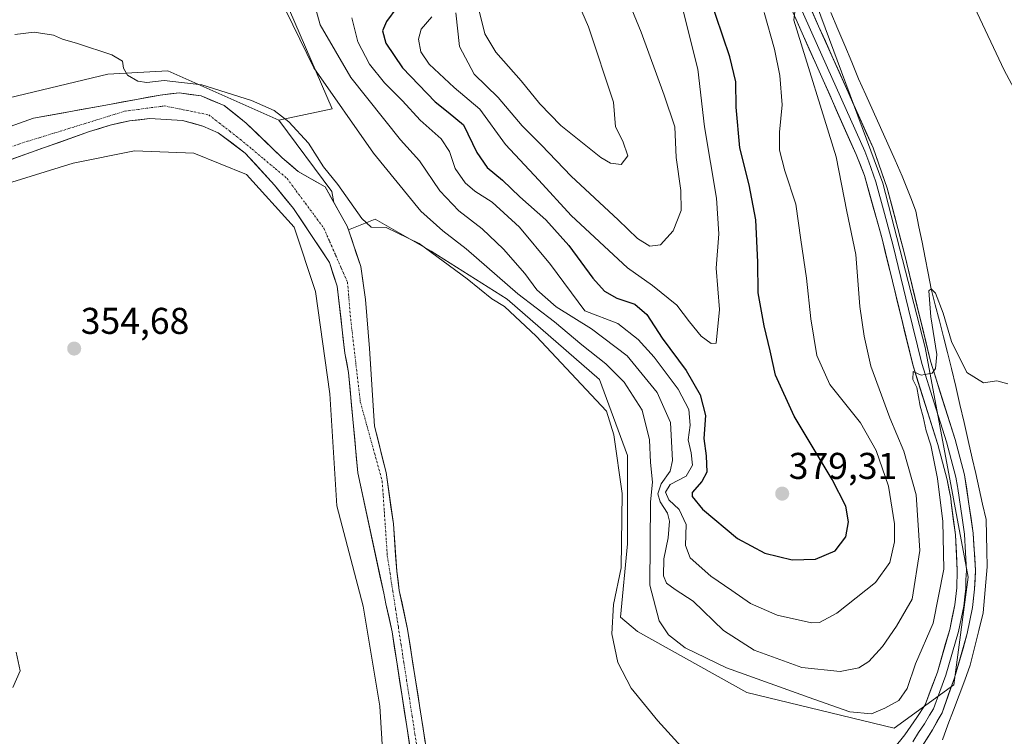
# Model space of a CAD drawing. Units: metres. Extents: x 590483 to 593929, y 4722083 to 4724442.
# Drawn here: x 591336 to 591600, y 4723313 to 4723505 of the extents above; entities that cross this region are included whole.
import ezdxf
from ezdxf.enums import TextEntityAlignment as Align

# ---------------------------------------------------------------- set-up
doc = ezdxf.new("R2010")
doc.units = ezdxf.units.M
doc.header["$MEASUREMENT"] = 0
doc.linetypes.add('TRAZO_Y_PUNTO', pattern=[1, 0.5, -0.25, 0, -0.25])
for name, color, linetype, lineweight in [('Carátula', 7, 'Continuous', 5), ('Corriente natural Cxs', 5, 'Continuous', 13), ('Corriente natural eje', 5, 'TRAZO_Y_PUNTO', 0), ('Corriente natural lineal', 142, 'Continuous', 13), ('Corriente natural superficial', 5, 'Continuous', 13), ('Cultivos herbáceos CxS', 92, 'Continuous', 0), ('Cultivos leñosos CxS', 92, 'Continuous', 0), ('Curva de nivel maestra', 36, 'Continuous', 30), ('Curva de nivel normal', 36, 'Continuous', 0), ('Layer 0', 7, 'Continuous', 0), ('Matorral CxS', 135, 'Continuous', 0), ('Pastizal CxS', 92, 'Continuous', 0), ('Punto de cota en terreno', 7, 'Continuous', 0), ('Rótulo de punto de cota en terreno', 19, 'Continuous', 0), ('Suelo desnudo CxS', 43, 'Continuous', 0)]:
    doc.layers.add(name, color=color, linetype=linetype, lineweight=lineweight)
doc.styles.add('Arial', font='txt', dxfattribs={"height": 0.2})

# ---------------------------------------------------------------- blocks, each defined once
blk = doc.blocks.new('*U150')
at = {"layer": 'Cultivos herbáceos CxS', "color": 92, "linetype": 'Continuous', "lineweight": 0}
blk.add_polyline3d([(591279.4079, 4723444.6523, 354.7374), (591350.0433, 4723466.4753, 354.2466), (591366.4959, 4723469.7735, 354.0505), (591382.4959, 4723469.1341, 354.221), (591396.5765, 4723463.3727, 354.0983), (591409.3755, 4723449.2917, 353.4197), (591415.1361, 4723432.0115, 353.3498), (591418.9761, 4723404.4909, 353.6457), (591420.8957, 4723374.4101, 353.6339), (591427.9349, 4723347.5295, 353.7937), (591432.4149, 4723320.6487, 353.1555), (591434.9743, 4723279.6875, 353.3361)], dxfattribs=at)
blk = doc.blocks.new('*U158')
at = {"layer": 'Cultivos herbáceos CxS', "color": 92, "linetype": 'Continuous', "lineweight": 0}
for points in [[(591445.3101, 4723306.5501, 352.7262), (591439.8801, 4723341.3401, 352.5725), (591437.6501, 4723351.7301, 352.6938), (591436.9901, 4723356.8901, 352.9152), (591436.0601, 4723369.6101, 353.0584), (591434.1001, 4723383.4101, 352.763), (591431.0001, 4723395.8001, 352.9949), (591429.6163, 4723416.7066, 352.8036), (591428.5579, 4723429.8299, 353.2998), (591427.2879, 4723438.7199, 353.7819), (591424.0242, 4723448.5111, 353.937), (591431.1399, 4723451.4481, 355.0768), (591446.2113, 4723442.8355, 354.9381), (591466.6645, 4723429.9173, 356.7567), (591491.4243, 4723408.3867, 357.2621), (591498.9591, 4723387.9327, 357.4345), (591498.9591, 4723364.2491, 357.4799), (591497.0345, 4723344.5259, 355.7601), (591501.6607, 4723340.6599, 356.8037), (591531.0027, 4723324.2823, 358.0602), (591570.5801, 4723314.7289, 356.934), (591586.6001, 4723326.3985, 357.3552), (591590.4525, 4723355.3063, 358.2017), (591578.8965, 4723416.9781, 360.0799), (591567.5433, 4723461.1175, 362.0271), (591546.4817, 4723517.7945, 363.3274)], [(591330.6313, 4723483.4973, 354.2632), (591359.3925, 4723490.3783, 354.3813), (591375.4665, 4723491.2289, 354.9247), (591405.2705, 4723477.9917, 354.1465), (591419.5295, 4723458.8545, 354.1695), (591420.106, 4723455.9142, 353.9251), (591417.7629, 4723460.0983, 353.6956), (591410.4701, 4723464.1901, 353.0727), (591406.2201, 4723467.9201, 352.7512), (591396.5301, 4723477.2001, 352.4992), (591390.5801, 4723481.9501, 352.5179), (591384.4201, 4723484.5001, 352.7115), (591378.5401, 4723485.3601, 352.8772), (591373.4401, 4723484.7101, 352.906), (591367.0401, 4723483.5801, 352.9088), (591359.8401, 4723482.2501, 352.5528), (591339.4461, 4723478.5134, 352.3205), (591328.0161, 4723474.4917, 352.7185)]]:
    blk.add_polyline3d(points, dxfattribs=at)
blk = doc.blocks.new('*U190')
at = {"layer": 'Curva de nivel normal', "color": 36, "linetype": 'Continuous', "lineweight": 0}
for points in [[(591610.16, 4723472.74, 365), (591600.13, 4723491.4, 365), (591592.12, 4723508.35, 365)], [(591544.17, 4723509.29, 365), (591543.62, 4723504.88, 365), (591554.96, 4723468.19, 365), (591557.87, 4723453.43, 365), (591560.29, 4723441.9, 365), (591561.37, 4723427.94, 365), (591562.5, 4723420.04, 365), (591564.28, 4723411.91, 365), (591569.42, 4723398.04, 365), (591573.18, 4723389.08, 365), (591576.48, 4723377.41, 365), (591577.42, 4723362.41, 365), (591575.42, 4723349.41, 365), (591571.23, 4723342.15, 365), (591567.41, 4723336.69, 365), (591563.8, 4723332.64, 365), (591561.09, 4723330.98, 365), (591556.03, 4723329.93, 365), (591545.75, 4723331, 365), (591532.96, 4723335.7, 365), (591524.75, 4723340.99, 365), (591516.56, 4723348.8, 365), (591511.77, 4723352.01, 365), (591509.45, 4723353.69, 365), (591508.59, 4723355.68, 365), (591508.71, 4723360.24, 365), (591509.91, 4723365.88, 365), (591510.26, 4723370.29, 365), (591509.68, 4723372.5, 365), (591507.68, 4723375.48, 365), (591507.12, 4723377.68, 365), (591508.02, 4723380.32, 365), (591510.37, 4723383.71, 365), (591511.07, 4723386.59, 365), (591510.47, 4723396.8, 365), (591506.88, 4723404.85, 365), (591498.86, 4723414.76, 365), (591489.31, 4723421.99, 365), (591479.82, 4723427.83, 365), (591474.57, 4723432.45, 365), (591471.38, 4723436.8, 365), (591465.64, 4723443.4, 365), (591459.94, 4723448.82, 365), (591453.68, 4723453.68, 365), (591448.58, 4723459.02, 365), (591443.08, 4723467.12, 365), (591437.98, 4723472.72, 365), (591424.6, 4723489.5, 365), (591416.38, 4723503.58, 365), (591414.8, 4723509.44, 365)]]:
    blk.add_polyline3d(points, dxfattribs=at)
blk = doc.blocks.new('5PATER')
at = {"layer": 'Carátula', "linetype": 'Continuous', "lineweight": 5}
h = blk.add_hatch(color=250, dxfattribs=at)
edge = h.paths.add_edge_path()
edge.add_ellipse((0, 0.01), major_axis=(-1.33, -1.34), ratio=0.999422, start_angle=0, end_angle=360)

msp = doc.modelspace()

# ---------------------------------------------------------------- linework, layer by layer
at = {"layer": 'Corriente natural Cxs', "color": 5, "linetype": 'Continuous', "lineweight": 13}
for points in [[(591335.64, 4723477.17, 353.01), (591339.45, 4723478.51, 352.86), (591343.52, 4723479.26, 352.7), (591347.6, 4723480.01, 352.62), (591351.68, 4723480.76, 352.7), (591355.76, 4723481.5, 352.91), (591359.84, 4723482.25, 353.15), (591363.44, 4723482.92, 353.01), (591367.04, 4723483.58, 352.59), (591370.24, 4723484.15, 353.14), (591373.44, 4723484.71, 353.41), (591375.99, 4723485.04, 353.45), (591378.54, 4723485.36, 353.62), (591381.48, 4723484.93, 353.57), (591384.42, 4723484.5, 353.09), (591387.5, 4723483.23, 352.4), (591390.58, 4723481.95, 352.91), (591393.56, 4723479.58, 352.8), (591396.53, 4723477.2, 352.63), (591399.76, 4723474.11, 352.62), (591402.99, 4723471.01, 352.48), (591406.22, 4723467.92, 352.65), (591408.35, 4723466.06, 352.68), (591410.47, 4723464.19, 352.72), (591414.12, 4723462.14, 353.07), (591417.76, 4723460.1, 353.65), (591419.74, 4723456.57, 353.73), (591421.71, 4723453.04, 353.45), (591423.69, 4723449.52, 353.66), (591424.89, 4723445.92, 353.54), (591426.09, 4723442.32, 353.38), (591427.29, 4723438.72, 353.08), (591427.92, 4723434.27, 353.04), (591428.56, 4723429.83, 352.81), (591428.91, 4723425.46, 352.81), (591429.26, 4723421.08, 352.78), (591429.62, 4723416.71, 352.69), (591429.89, 4723412.53, 352.64), (591430.17, 4723408.34, 352.47), (591430.45, 4723404.16, 352.7), (591430.72, 4723399.98, 352.6), (591431, 4723395.8, 352.47), (591432.03, 4723391.67, 352.36), (591433.07, 4723387.54, 352.29), (591434.1, 4723383.41, 352.27), (591434.75, 4723378.81, 352.34), (591435.41, 4723374.21, 352.53), (591436.06, 4723369.61, 352.39), (591436.37, 4723365.37, 352.12), (591436.68, 4723361.13, 352.1), (591436.99, 4723356.89, 352.34), (591437.32, 4723354.31, 352.58), (591437.65, 4723351.73, 352.52), (591438.39, 4723348.27, 352.39), (591439.14, 4723344.8, 352.51), (591439.88, 4723341.34, 352.48), (591440.56, 4723336.99, 352.38), (591441.24, 4723332.64, 352.38), (591441.92, 4723328.29, 352), (591442.6, 4723323.95, 352.04), (591443.27, 4723319.6, 352.23), (591443.95, 4723315.25, 352.34), (591444.63, 4723310.9, 352.22)], [(591440.43, 4723310.3, 352.34), (591439.75, 4723314.63, 352.44), (591439.08, 4723318.95, 352.47), (591438.4, 4723323.28, 352.4), (591437.73, 4723327.6, 352.53), (591437.05, 4723331.92, 352.49), (591436.38, 4723336.25, 352.44), (591435.7, 4723340.57, 352.48), (591434.89, 4723344.34, 352.48), (591434.08, 4723348.12, 352.6), (591433.46, 4723351.02, 352.76), (591432.47, 4723355.64, 352.69), (591431.48, 4723360.25, 352.62), (591430.49, 4723364.87, 352.92), (591429.5, 4723369.48, 352.94), (591428.51, 4723374.1, 352.87), (591427.52, 4723378.71, 353.19), (591426.53, 4723383.33, 353.15), (591426.11, 4723387.82, 353.08), (591425.69, 4723392.3, 352.95), (591425.27, 4723396.79, 352.7), (591424.85, 4723401.28, 352.66), (591424.43, 4723405.77, 352.67), (591424.01, 4723410.25, 352.75), (591423.54, 4723412.83, 353.05), (591423.06, 4723415.4, 353.25), (591422.53, 4723419.9, 353.32), (591422, 4723424.4, 353.12), (591421.47, 4723428.89, 352.59), (591420.94, 4723433.39, 352.35), (591419.93, 4723436.6, 352.45), (591418.91, 4723439.8, 352.47), (591416.49, 4723443.43, 352.32), (591414.07, 4723447.06, 353.04), (591411.64, 4723450.69, 353.2), (591409.22, 4723454.32, 353.15), (591406.68, 4723457.42, 352.95), (591404.14, 4723460.51, 353.05), (591401.52, 4723463.4, 353.01), (591398.91, 4723466.28, 353.21), (591396.29, 4723469.17, 353.39), (591392.65, 4723471.9, 353.48), (591389.01, 4723474.63, 353.26), (591384.93, 4723476.42, 353.1), (591382.17, 4723477.15, 353.02), (591379.41, 4723477.87, 352.91), (591375.05, 4723478.16, 352.85), (591370.68, 4723478.45, 352.64), (591367.93, 4723478.13, 352.76), (591365.18, 4723477.81, 352.84), (591362.61, 4723477.24, 352.97), (591360.03, 4723476.66, 352.99), (591357.25, 4723475.79, 352.81), (591354.47, 4723474.92, 352.71), (591350.26, 4723473.43, 352.71), (591346.04, 4723471.94, 352.95), (591341.83, 4723470.45, 353.43), (591337.61, 4723468.96, 353.19), (591333.4, 4723467.47, 353.11)]]:
    msp.add_polyline3d(points, dxfattribs=at)
at = {"layer": 'Corriente natural eje', "color": 5, "linetype": 'TRAZO_Y_PUNTO', "lineweight": 0}
msp.add_polyline3d([(591333.16, 4723470.77, 352.65), (591337.82, 4723472.32, 352.53), (591342.19, 4723473.67, 352.23), (591346.57, 4723475.03, 352.36), (591350.94, 4723476.38, 352.37), (591355.31, 4723477.73, 352.4), (591359.69, 4723479.09, 352.54), (591364.06, 4723480.44, 352.71), (591367.57, 4723480.9, 352.62), (591371.08, 4723481.36, 352.81), (591374.59, 4723481.82, 352.85), (591378.56, 4723481.01, 352.85), (591382.54, 4723480.21, 352.7), (591386.51, 4723479.4, 352.36), (591389.33, 4723477.21, 352.66), (591392.15, 4723475.03, 352.88), (591394.97, 4723472.84, 353.06), (591398.11, 4723470.22, 352.94), (591401.24, 4723467.59, 352.46), (591404.38, 4723464.97, 352.56), (591407.51, 4723462.34, 352.45), (591409.97, 4723459.02, 352.79), (591412.43, 4723455.69, 352.69), (591414.89, 4723452.37, 352.45), (591417.35, 4723449.04, 352.34), (591418.95, 4723445.41, 352.35), (591420.55, 4723441.78, 352.18), (591422.14, 4723438.15, 352.14), (591423.74, 4723434.52, 352.44), (591424.03, 4723431.18, 352.47), (591424.31, 4723427.84, 352.5), (591424.6, 4723424.5, 352.8), (591425.12, 4723420.07, 352.86), (591425.64, 4723415.64, 352.64), (591426.15, 4723411.22, 352.3), (591426.67, 4723406.79, 352.19), (591427.19, 4723402.36, 352.37), (591428.36, 4723398.11, 352.46), (591429.54, 4723393.86, 352.56), (591430.71, 4723389.61, 352.21), (591431.89, 4723385.36, 352), (591433.06, 4723381.11, 352.2), (591433.34, 4723377.1, 352.35), (591433.61, 4723373.09, 352.51), (591433.89, 4723369.09, 352.56), (591434.16, 4723365.08, 352.42), (591434.44, 4723361.07, 352.3), (591435.18, 4723356.28, 352.42), (591435.92, 4723351.49, 352.43), (591436.66, 4723346.7, 352.14), (591437.4, 4723341.91, 352.34), (591438.14, 4723337.12, 352.4), (591438.88, 4723332.33, 352.42), (591439.63, 4723327.54, 352.19), (591440.37, 4723322.75, 352), (591441.11, 4723317.96, 352.04), (591441.85, 4723313.17, 352.13), (591442.59, 4723308.38, 352.07)], dxfattribs=at)
at = {"layer": 'Corriente natural lineal', "color": 142, "linetype": 'Continuous', "lineweight": 13}
msp.add_polyline3d([(591553.57, 4723506.91, 363.06), (591555.43, 4723502.46, 362.48), (591557.29, 4723498.02, 362.17), (591559.15, 4723493.57, 362.43), (591561, 4723489.13, 361.45), (591562.96, 4723484.76, 361.98), (591564.92, 4723480.4, 362.17), (591566.88, 4723476.03, 362.17), (591568.84, 4723471.66, 362.1), (591570.79, 4723467.3, 361.62), (591572.75, 4723462.93, 361.48), (591573.97, 4723459.81, 361.53), (591575.19, 4723456.69, 361.26), (591576.4, 4723453.57, 360.71), (591577.23, 4723449.4, 360.73), (591578.05, 4723445.23, 360.62), (591578.87, 4723441.06, 360.59), (591579.7, 4723436.9, 360.4), (591580.52, 4723432.73, 359.93), (591581.61, 4723428.44, 359.71), (591582.7, 4723424.15, 359.87), (591583.8, 4723419.86, 360.15), (591584.89, 4723415.57, 360.09), (591585.98, 4723411.29, 359.85), (591587.09, 4723406.47, 359.51), (591588.2, 4723401.66, 359.45), (591589.32, 4723396.84, 359.56), (591590.43, 4723392.02, 359.19), (591591.54, 4723387.21, 358.83), (591592.46, 4723383.11, 359.09), (591593.39, 4723379.01, 359.11), (591594.32, 4723374.91, 359.14), (591595.24, 4723370.8, 358.91), (591595.33, 4723366.57, 358.78), (591595.42, 4723362.34, 358.89), (591595.51, 4723358.1, 358.63), (591595.15, 4723353.96, 358.34), (591594.8, 4723349.81, 358.08), (591594.45, 4723345.67, 357.95), (591593.3, 4723340.99, 357.83), (591592.16, 4723336.32, 357.66), (591591.01, 4723331.65, 357.5), (591589.51, 4723327.63, 357.37), (591588.01, 4723323.62, 357.34), (591586.51, 4723319.61, 357.25), (591585.01, 4723315.59, 356.92), (591583.51, 4723311.58, 356.82)], dxfattribs=at)
at = {"layer": 'Corriente natural superficial', "color": 5, "linetype": 'Continuous', "lineweight": 13}
for points in [[(591335.64, 4723477.17, 353.01), (591339.45, 4723478.51, 352.86), (591343.52, 4723479.26, 352.7), (591347.6, 4723480.01, 352.62), (591351.68, 4723480.76, 352.7), (591355.76, 4723481.5, 352.91), (591359.84, 4723482.25, 353.15), (591363.44, 4723482.92, 353.01), (591367.04, 4723483.58, 352.59), (591370.24, 4723484.15, 353.14), (591373.44, 4723484.71, 353.41), (591375.99, 4723485.04, 353.45), (591378.54, 4723485.36, 353.62), (591381.48, 4723484.93, 353.57), (591384.42, 4723484.5, 353.09), (591387.5, 4723483.23, 352.4), (591390.58, 4723481.95, 352.91), (591393.56, 4723479.58, 352.8), (591396.53, 4723477.2, 352.63), (591399.76, 4723474.11, 352.62), (591402.99, 4723471.01, 352.48), (591406.22, 4723467.92, 352.65), (591408.35, 4723466.06, 352.68), (591410.47, 4723464.19, 352.72), (591414.12, 4723462.14, 353.07), (591417.76, 4723460.1, 353.65), (591419.74, 4723456.57, 353.73), (591421.71, 4723453.04, 353.45), (591423.69, 4723449.52, 353.66), (591424.89, 4723445.92, 353.54), (591426.09, 4723442.32, 353.38), (591427.29, 4723438.72, 353.08), (591427.92, 4723434.27, 353.04), (591428.56, 4723429.83, 352.81), (591428.91, 4723425.46, 352.81), (591429.26, 4723421.08, 352.78), (591429.62, 4723416.71, 352.69), (591429.89, 4723412.53, 352.64), (591430.17, 4723408.34, 352.47), (591430.45, 4723404.16, 352.7), (591430.72, 4723399.98, 352.6), (591431, 4723395.8, 352.47), (591432.03, 4723391.67, 352.36), (591433.07, 4723387.54, 352.29), (591434.1, 4723383.41, 352.27), (591434.75, 4723378.81, 352.34), (591435.41, 4723374.21, 352.53), (591436.06, 4723369.61, 352.39), (591436.37, 4723365.37, 352.12), (591436.68, 4723361.13, 352.1), (591436.99, 4723356.89, 352.34), (591437.32, 4723354.31, 352.58), (591437.65, 4723351.73, 352.52), (591438.39, 4723348.27, 352.39), (591439.14, 4723344.8, 352.51), (591439.88, 4723341.34, 352.48), (591440.56, 4723336.99, 352.38), (591441.24, 4723332.64, 352.38), (591441.92, 4723328.29, 352), (591442.6, 4723323.95, 352.04), (591443.27, 4723319.6, 352.23), (591443.95, 4723315.25, 352.34), (591444.63, 4723310.9, 352.22)], [(591440.43, 4723310.3, 352.34), (591439.75, 4723314.63, 352.44), (591439.08, 4723318.95, 352.47), (591438.4, 4723323.28, 352.4), (591437.73, 4723327.6, 352.53), (591437.05, 4723331.92, 352.49), (591436.38, 4723336.25, 352.44), (591435.7, 4723340.57, 352.48), (591434.89, 4723344.34, 352.48), (591434.08, 4723348.12, 352.6), (591433.46, 4723351.02, 352.76), (591432.47, 4723355.64, 352.69), (591431.48, 4723360.25, 352.62), (591430.49, 4723364.87, 352.92), (591429.5, 4723369.48, 352.94), (591428.51, 4723374.1, 352.87), (591427.52, 4723378.71, 353.19), (591426.53, 4723383.33, 353.15), (591426.11, 4723387.82, 353.08), (591425.69, 4723392.3, 352.95), (591425.27, 4723396.79, 352.7), (591424.85, 4723401.28, 352.66), (591424.43, 4723405.77, 352.67), (591424.01, 4723410.25, 352.75), (591423.54, 4723412.83, 353.05), (591423.06, 4723415.4, 353.25), (591422.53, 4723419.9, 353.32), (591422, 4723424.4, 353.12), (591421.47, 4723428.89, 352.59), (591420.94, 4723433.39, 352.35), (591419.93, 4723436.6, 352.45), (591418.91, 4723439.8, 352.47), (591416.49, 4723443.43, 352.32), (591414.07, 4723447.06, 353.04), (591411.64, 4723450.69, 353.2), (591409.22, 4723454.32, 353.15), (591406.68, 4723457.42, 352.95), (591404.14, 4723460.51, 353.05), (591401.52, 4723463.4, 353.01), (591398.91, 4723466.28, 353.21), (591396.29, 4723469.17, 353.39), (591392.65, 4723471.9, 353.48), (591389.01, 4723474.63, 353.26), (591384.93, 4723476.42, 353.1), (591382.17, 4723477.15, 353.02), (591379.41, 4723477.87, 352.91), (591375.05, 4723478.16, 352.85), (591370.68, 4723478.45, 352.64), (591367.93, 4723478.13, 352.76), (591365.18, 4723477.81, 352.84), (591362.61, 4723477.24, 352.97), (591360.03, 4723476.66, 352.99), (591357.25, 4723475.79, 352.81), (591354.47, 4723474.92, 352.71), (591350.26, 4723473.43, 352.71), (591346.04, 4723471.94, 352.95), (591341.83, 4723470.45, 353.43), (591337.61, 4723468.96, 353.19), (591333.4, 4723467.47, 353.1)]]:
    msp.add_polyline3d(points, dxfattribs=at)
at = {"layer": 'Cultivos herbáceos CxS', "color": 92, "linetype": 'Continuous', "lineweight": 0}
for points in [[(591424.02, 4723448.51, 353.94), (591431.14, 4723451.45, 355.08), (591446.21, 4723442.84, 354.94), (591466.66, 4723429.92, 356.76), (591491.42, 4723408.39, 357.26), (591498.96, 4723387.93, 357.43), (591498.96, 4723364.25, 357.48), (591497.03, 4723344.53, 355.76), (591501.66, 4723340.66, 356.8), (591531, 4723324.28, 358.06), (591570.58, 4723314.73, 356.93), (591586.6, 4723326.4, 357.36), (591590.45, 4723355.31, 358.2), (591578.9, 4723416.98, 360.08), (591567.54, 4723461.12, 362.03), (591546.48, 4723517.79, 363.33), (591546, 4723538.11, 364.64), (591534.6, 4723582.72, 367.12), (591523.16, 4723587.18, 367.25), (591516.08, 4723601.34, 367.96), (591503.72, 4723638.44, 369.55), (591493.47, 4723634.7, 369.63), (591475.96, 4723649.53, 372.47)], [(591407.67, 4723648.15, 362.68), (591390.24, 4723649.03, 361.55), (591347.93, 4723645.93, 359.43), (591298.4, 4723644.9, 358.46), (591274.56, 4723647.34, 357.82), (591279.03, 4723634.69, 357.85), (591322.49, 4723500.58, 354.81), (591330.63, 4723483.5, 354.26), (591359.39, 4723490.38, 354.38), (591375.47, 4723491.23, 354.92), (591405.27, 4723477.99, 354.15)], [(591420.11, 4723455.91, 353.93), (591417.76, 4723460.1, 353.7), (591410.47, 4723464.19, 353.07), (591406.22, 4723467.92, 352.75), (591396.53, 4723477.2, 352.5), (591390.58, 4723481.95, 352.52), (591384.42, 4723484.5, 352.71), (591378.54, 4723485.36, 352.88), (591373.44, 4723484.71, 352.91), (591367.04, 4723483.58, 352.91), (591359.84, 4723482.25, 352.55), (591339.45, 4723478.51, 352.32), (591328.02, 4723474.49, 352.72)], [(591405.27, 4723477.99, 354.15), (591419.53, 4723458.85, 354.17), (591420.11, 4723455.91, 353.93)], [(591279.41, 4723444.65, 354.74), (591350.04, 4723466.48, 354.25), (591366.5, 4723469.77, 354.05), (591382.5, 4723469.13, 354.22), (591396.58, 4723463.37, 354.1), (591409.38, 4723449.29, 353.42), (591415.14, 4723432.01, 353.35), (591418.98, 4723404.49, 353.65), (591420.9, 4723374.41, 353.63), (591427.93, 4723347.53, 353.79), (591432.41, 4723320.65, 353.16), (591434.97, 4723279.69, 353.34)], [(591424.02, 4723448.51, 353.94), (591427.29, 4723438.72, 353.78), (591428.56, 4723429.83, 353.3), (591429.62, 4723416.71, 352.8), (591431, 4723395.8, 352.99), (591434.1, 4723383.41, 352.76), (591436.06, 4723369.61, 353.06), (591436.99, 4723356.89, 352.92), (591437.65, 4723351.73, 352.69), (591439.88, 4723341.34, 352.57), (591445.31, 4723306.55, 352.73)]]:
    msp.add_polyline3d(points, dxfattribs=at)
at = {"layer": 'Cultivos leñosos CxS', "color": 92, "linetype": 'Continuous', "lineweight": 0}
msp.add_polyline3d([(591405.27, 4723477.99, 354.15), (591375.47, 4723491.23, 354.92), (591359.39, 4723490.38, 354.38), (591330.63, 4723483.5, 354.26), (591322.49, 4723500.58, 354.81), (591279.03, 4723634.69, 357.85), (591274.56, 4723647.34, 357.82), (591298.4, 4723644.9, 358.46), (591347.93, 4723645.93, 359.43), (591390.24, 4723649.03, 361.55), (591407.67, 4723648.15, 362.68), (591413.46, 4723634.96, 365.71), (591408.15, 4723587.18, 364.22), (591406.38, 4723572.14, 364.45), (591405.5, 4723552.68, 364.99), (591404.61, 4723529.68, 363.84), (591408.15, 4723507.56, 362.07), (591419.65, 4723481.02, 359.4), (591405.27, 4723477.99, 354.15)], close=True, dxfattribs=at)
for points in [[(591407.67, 4723648.15, 362.68), (591390.24, 4723649.03, 361.55), (591347.93, 4723645.93, 359.43), (591298.4, 4723644.9, 358.46), (591274.56, 4723647.34, 357.82), (591279.03, 4723634.69, 357.85), (591322.49, 4723500.58, 354.81), (591330.63, 4723483.5, 354.26), (591359.39, 4723490.38, 354.38), (591375.47, 4723491.23, 354.92), (591405.27, 4723477.99, 354.15)], [(591407.67, 4723648.15, 362.68), (591413.46, 4723634.96, 365.71), (591408.15, 4723587.18, 364.22), (591406.38, 4723572.14, 364.45), (591405.5, 4723552.68, 364.99), (591404.61, 4723529.68, 363.84), (591408.15, 4723507.56, 362.07), (591419.65, 4723481.02, 359.4), (591405.27, 4723477.99, 354.15)]]:
    msp.add_polyline3d(points, dxfattribs=at)
at = {"layer": 'Curva de nivel maestra', "color": 36, "linetype": 'Continuous', "lineweight": 30}
for points in [[(591543.18, 4723359.96, 375), (591549.46, 4723360.08, 375), (591554.7, 4723362.35, 375), (591557.58, 4723366.08, 375), (591558.29, 4723370.13, 375), (591557.6, 4723374.34, 375), (591553.9, 4723381.47, 375), (591543.73, 4723398.52, 375), (591538.73, 4723409.51, 375), (591537.3, 4723416.08, 375), (591535.64, 4723422.77, 375), (591534.08, 4723431.62, 375), (591533.94, 4723439.84, 375), (591533.37, 4723451.26, 375), (591531.6, 4723460.62, 375), (591529.11, 4723470.53, 375), (591528.12, 4723481.48, 375), (591528.06, 4723488.28, 375), (591526.46, 4723495.02, 375), (591520.82, 4723511.72, 375)], [(591437.03, 4723508.22, 375), (591434.18, 4723504.48, 375), (591433.11, 4723502.01, 375), (591434.05, 4723498.7, 375), (591438.51, 4723492.06, 375), (591447.28, 4723482.9, 375), (591450.81, 4723480.13, 375), (591454.93, 4723476.74, 375), (591458.52, 4723469.28, 375), (591461.26, 4723465.25, 375), (591465.4, 4723461.91, 375), (591470.05, 4723457.42, 375), (591477.01, 4723451.2, 375), (591483.15, 4723444.35, 375), (591489.61, 4723435.6, 375), (591492.76, 4723432.08, 375), (591496.05, 4723430.2, 375), (591500.93, 4723428.59, 375), (591504.17, 4723425.85, 375), (591508.23, 4723419.5, 375), (591514.71, 4723410.75, 375), (591518.48, 4723404.22, 375), (591519.86, 4723398.65, 375), (591519.44, 4723392.56, 375), (591520.09, 4723387.9, 375), (591520.23, 4723383.52, 375), (591518.94, 4723380.93, 375), (591516.29, 4723378.03, 375), (591516.35, 4723376.9, 375), (591519.12, 4723373.57, 375), (591528.51, 4723365.7, 375), (591535.84, 4723361.72, 375), (591543.18, 4723359.96, 375)]]:
    msp.add_polyline3d(points, dxfattribs=at)
at = {"layer": 'Curva de nivel normal', "color": 36, "linetype": 'Continuous', "lineweight": 0}
for points in [[(591497.2, 4723466.06, 390), (591499.01, 4723468.38, 390), (591497.73, 4723472.33, 390), (591495.76, 4723476.25, 390), (591495.2, 4723482.82, 390), (591488.5, 4723503.05, 390), (591472.35, 4723540.22, 390), (591465.82, 4723552.86, 390), (591464.05, 4723554.59, 390), (591456.82, 4723558.41, 390), (591453.66, 4723559.08, 390), (591451.26, 4723557.27, 390), (591449.42, 4723551.09, 390), (591449.88, 4723541.52, 390), (591453.87, 4723525.36, 390), (591458.79, 4723508.79, 390), (591460.66, 4723501.16, 390), (591463.6, 4723496.23, 390), (591470.36, 4723488.56, 390), (591475.37, 4723482.34, 390), (591481.07, 4723476.61, 390), (591491.82, 4723467.93, 390), (591494.34, 4723466.46, 390), (591497.2, 4723466.06, 390)], [(591504.93, 4723444.14, 385), (591507.78, 4723444.56, 385), (591511.23, 4723448.27, 385), (591513.4, 4723453.72, 385), (591513.3, 4723459.14, 385), (591512.04, 4723467.93, 385), (591511.66, 4723476.22, 385), (591508.79, 4723484.68, 385), (591502.59, 4723501.66, 385), (591496.52, 4723516.45, 385)], [(591601.1, 4723407.2, 360), (591598.1, 4723408.01, 360), (591594.53, 4723407.44, 360), (591590.12, 4723410.28, 360), (591585.94, 4723418.54, 360), (591583.74, 4723426.13, 360), (591581.65, 4723431.57, 360), (591580.52, 4723432.73, 360), (591579.91, 4723432.16, 360), (591580.4, 4723425.18, 360), (591582.02, 4723415.08, 360), (591581.69, 4723411.28, 360), (591580.78, 4723410.1, 360), (591577.85, 4723409.56, 360), (591575.64, 4723410.51, 360), (591575.62, 4723408.35, 360), (591576.63, 4723406.24, 360), (591577.53, 4723401.24, 360), (591578.37, 4723398.38, 360), (591579.18, 4723394.56, 360), (591580.38, 4723390.75, 360), (591582.23, 4723381.79, 360), (591583.66, 4723370.27, 360), (591583.88, 4723357.46, 360), (591581.01, 4723342.96, 360), (591576.29, 4723332.03, 360), (591574.08, 4723325.41, 360), (591571.81, 4723322.2, 360), (591568.1, 4723320.09, 360), (591564.45, 4723318.56, 360), (591558.66, 4723319.12, 360), (591548.96, 4723322.51, 360), (591525.5, 4723330.9, 360), (591514.41, 4723336.32, 360), (591509.93, 4723339.83, 360), (591507.46, 4723343.59, 360), (591504.96, 4723353.12, 360), (591505.12, 4723375.51, 360), (591505.65, 4723380.79, 360), (591505.08, 4723386.11, 360), (591504.84, 4723392.2, 360), (591502.91, 4723400.15, 360), (591498.03, 4723407.66, 360), (591493.1, 4723412.58, 360), (591486.69, 4723417.64, 360), (591479.31, 4723423.86, 360), (591469.46, 4723431.34, 360), (591455.59, 4723443.47, 360), (591449.37, 4723448.26, 360), (591443.46, 4723453.53, 360), (591430.7, 4723469.15, 360), (591414.66, 4723492.07, 360), (591407.21, 4723507.42, 360)], [(591535.69, 4723506.88, 370), (591538.43, 4723497.09, 370), (591539.9, 4723490.02, 370), (591540.45, 4723482.14, 370), (591539.75, 4723474.74, 370), (591539.8, 4723469.94, 370), (591541.23, 4723464.43, 370), (591544.14, 4723455.4, 370), (591545.51, 4723445.87, 370), (591546.98, 4723435.58, 370), (591548.14, 4723424.68, 370), (591549.76, 4723414.83, 370), (591553.29, 4723406.99, 370), (591561.53, 4723396.73, 370), (591565.76, 4723389.33, 370), (591569, 4723379.68, 370), (591570.62, 4723369.63, 370), (591570.67, 4723364.77, 370), (591569.41, 4723359.18, 370), (591565.51, 4723353.84, 370), (591555.18, 4723345.61, 370), (591550.55, 4723343.15, 370), (591548.33, 4723343.02, 370), (591539.12, 4723345.05, 370), (591531.95, 4723348.18, 370), (591526.98, 4723351.71, 370), (591521.33, 4723355.54, 370), (591515.78, 4723360.5, 370), (591514.48, 4723363.76, 370), (591514.7, 4723369.44, 370), (591512.79, 4723373.41, 370), (591510.04, 4723376.03, 370), (591509.18, 4723378.1, 370), (591510.43, 4723380.17, 370), (591514.7, 4723382.43, 370), (591516.4, 4723385.34, 370), (591516.02, 4723388.71, 370), (591515.25, 4723392.19, 370), (591515.8, 4723396.12, 370), (591515.41, 4723400.3, 370), (591512.51, 4723405.73, 370), (591506.08, 4723414.4, 370), (591501.85, 4723419.11, 370), (591496.31, 4723423.36, 370), (591487.52, 4723426.77, 370), (591478.25, 4723439.28, 370), (591469.98, 4723449.28, 370), (591462.57, 4723455.95, 370), (591457.94, 4723458.91, 370), (591455.31, 4723461.17, 370), (591452.62, 4723465.02, 370), (591451.12, 4723469.59, 370), (591448.93, 4723473, 370), (591443.3, 4723478, 370), (591438.53, 4723483.2, 370), (591433.68, 4723488.03, 370), (591429.64, 4723493.06, 370), (591426.52, 4723499.06, 370), (591424.87, 4723505.44, 370)], [(591452.87, 4723506.82, 385), (591453.78, 4723497.79, 385), (591457.79, 4723490.34, 385), (591464.23, 4723484.11, 385), (591470.65, 4723476.52, 385), (591475.87, 4723471.29, 385), (591483.8, 4723462.94, 385), (591496.44, 4723451.23, 385), (591501.62, 4723446.18, 385), (591504.93, 4723444.14, 385)], [(591521.42, 4723418.06, 380), (591522.77, 4723418.09, 380), (591523.68, 4723427.14, 380), (591522.76, 4723438.27, 380), (591523.5, 4723447.52, 380), (591522.86, 4723457.04, 380), (591519.66, 4723476.22, 380), (591517.81, 4723491.71, 380), (591513.86, 4723507.33, 380)], [(591446.36, 4723505.71, 380), (591443.56, 4723502.4, 380), (591442.79, 4723499.71, 380), (591443.44, 4723496.31, 380), (591445.67, 4723493.05, 380), (591452.36, 4723486.74, 380), (591459.3, 4723480.92, 380), (591466.16, 4723471.46, 380), (591475.16, 4723461.89, 380), (591483.8, 4723452.4, 380), (591498.92, 4723438.38, 380), (591505.64, 4723433.64, 380), (591512.22, 4723428.36, 380), (591515.58, 4723423.88, 380), (591518.77, 4723419.97, 380), (591521.42, 4723418.06, 380)], [(591334.4, 4723500.96, 355), (591339.61, 4723501.67, 355), (591344.78, 4723500.8, 355), (591347.22, 4723499.74, 355), (591351.27, 4723498.61, 355), (591360.46, 4723495.53, 355), (591363.33, 4723493.87, 355), (591363.57, 4723492, 355), (591364.65, 4723490.08, 355), (591367.41, 4723488.47, 355), (591369.89, 4723488.08, 355), (591374.53, 4723488.61, 355), (591384.62, 4723487.49, 355), (591398, 4723483.26, 355), (591404.04, 4723480.57, 355), (591408.03, 4723477.52, 355), (591413.25, 4723471.86, 355), (591417.29, 4723465.48, 355), (591421.13, 4723460.76, 355), (591427.55, 4723451.59, 355), (591430.06, 4723449.24, 355), (591434.12, 4723449.16, 355), (591442.96, 4723444.85, 355), (591455.88, 4723435.43, 355), (591462.49, 4723430.04, 355), (591465.9, 4723428, 355), (591474.41, 4723420.03, 355), (591493.28, 4723399.84, 355), (591495.24, 4723393.53, 355), (591497.51, 4723377.76, 355), (591497.2, 4723357.81, 355), (591495.18, 4723347.98, 355), (591494.72, 4723340.08, 355), (591496.31, 4723332.38, 355), (591499.96, 4723325.44, 355), (591507.05, 4723316.7, 355), (591516.02, 4723306.9, 355)], [(591333.9, 4723325.62, 355), (591335.86, 4723330.11, 355), (591334.76, 4723335.15, 355)]]:
    msp.add_polyline3d(points, dxfattribs=at)
at = {"layer": 'Layer 0', "linetype": 'Continuous', "lineweight": 0}
for points in [[(591493.65, 4723653), (591501.91, 4723621.56), (591507.74, 4723603.33), (591519.02, 4723574.7), (591526.28, 4723557.73), (591538.32, 4723530.3), (591550.27, 4723503.28), (591564.89, 4723470.55), (591568.7, 4723459.75), (591573.24, 4723442.45), (591580.3, 4723413.31), (591586.92, 4723392.29), (591589.46, 4723382.79), (591591.82, 4723367.11), (591592.37, 4723357.1), (591592.18, 4723352.09), (591591.63, 4723347.12), (591590.21, 4723340.12), (591586.77, 4723328.26), (591583.41, 4723318.88), (591580.82, 4723314.26), (591577.67, 4723309.2)], [(591570.49, 4723309.27), (591573.42, 4723312.93), (591576.66, 4723317.59), (591578.89, 4723320.96), (591582.16, 4723329.75), (591585.5, 4723341.27), (591586.84, 4723347.87), (591587.36, 4723352.45), (591587.52, 4723357.06), (591587, 4723366.62), (591585.9, 4723375.33), (591585.75, 4723376.53), (591584.8, 4723381.44), (591582.27, 4723390.94), (591575.63, 4723412.01), (591567.32, 4723446.11), (591562.6, 4723463.1), (591560.39, 4723468.76), (591549.66, 4723492.78), (591545.85, 4723501.32), (591523.86, 4723551.2)], [(591542.09, 4723515.81), (591548.06, 4723502.3), (591549.97, 4723498.03), (591562.64, 4723469.66), (591563.75, 4723466.83), (591565.65, 4723461.43), (591568.01, 4723452.93), (591570.28, 4723444.28), (591574.44, 4723427.23), (591577.97, 4723412.66), (591581.29, 4723402.13), (591584.6, 4723391.62), (591585.87, 4723386.87), (591587.13, 4723382.12), (591587.61, 4723379.66), (591587.68, 4723379.06), (591588.86, 4723371.22), (591589.41, 4723366.87), (591589.69, 4723361.86), (591589.95, 4723357.08), (591589.85, 4723354.58), (591589.77, 4723352.27), (591589.51, 4723349.98), (591589.24, 4723347.5), (591587.86, 4723340.7), (591584.47, 4723329.01), (591582.83, 4723324.61), (591581.15, 4723319.92), (591580.04, 4723318.24), (591578.74, 4723315.93), (591577.12, 4723313.6), (591575.55, 4723311.07)]]:
    msp.add_lwpolyline(points, dxfattribs=at)
for points in [[(591548.28, 4723507.78, 364.08), (591550.27, 4723503.28, 364.02), (591552.1, 4723499.19, 363.8), (591553.93, 4723495.1, 363.33), (591555.75, 4723491.01, 363.32), (591557.58, 4723486.92, 362.93), (591559.41, 4723482.82, 362.58), (591561.24, 4723478.73, 362.84), (591563.06, 4723474.64, 362.54), (591564.89, 4723470.55, 362.43), (591566.16, 4723466.95, 362.3), (591567.43, 4723463.35, 361.96), (591568.7, 4723459.75, 361.8), (591569.84, 4723455.43, 361.72), (591570.97, 4723451.1, 361.59), (591572.11, 4723446.78, 361.3), (591573.24, 4723442.45, 360.98), (591574.42, 4723437.59, 360.87), (591575.59, 4723432.74, 360.8), (591576.77, 4723427.88, 360.63), (591577.95, 4723423.02, 360.27), (591579.12, 4723418.17, 360.24), (591580.3, 4723413.31, 360.08), (591581.62, 4723409.11, 359.96), (591582.95, 4723404.9, 359.65), (591584.27, 4723400.7, 359.5), (591585.6, 4723396.49, 359.53), (591586.92, 4723392.29, 359.38), (591588.19, 4723387.54, 359.05), (591589.46, 4723382.79, 358.99), (591590.05, 4723378.87, 358.92), (591590.64, 4723374.95, 358.89), (591591.23, 4723371.03, 358.74), (591591.82, 4723367.11, 358.54), (591592, 4723363.77, 358.46), (591592.19, 4723360.44, 358.38), (591592.37, 4723357.1, 358.28), (591592.28, 4723354.6, 358.18), (591592.18, 4723352.09, 358.1), (591591.91, 4723349.61, 358.03), (591591.63, 4723347.12, 357.98), (591590.92, 4723343.62, 357.94), (591590.21, 4723340.12, 357.74), (591589.06, 4723336.17, 357.56), (591587.92, 4723332.21, 357.44), (591586.77, 4723328.26, 357.36), (591585.09, 4723323.57, 357.23), (591583.41, 4723318.88, 357.07), (591582.12, 4723316.57, 356.94), (591580.82, 4723314.26, 356.88), (591579.25, 4723311.73, 356.71)], [(591570.49, 4723309.27, 356.46), (591573.42, 4723312.93, 356.69), (591575.04, 4723315.26, 357), (591576.66, 4723317.59, 357.02), (591578.89, 4723320.96, 357.45), (591580.53, 4723325.36, 357.47), (591582.16, 4723329.75, 357.43), (591583.27, 4723333.59, 357.79), (591584.39, 4723337.43, 357.95), (591585.5, 4723341.27, 358.05), (591586.17, 4723344.57, 358), (591586.84, 4723347.87, 357.73), (591587.36, 4723352.45, 357.89), (591587.52, 4723357.06, 358.13), (591587.26, 4723361.84, 358.25), (591587, 4723366.62, 358.36), (591586.45, 4723370.98, 358.51), (591585.9, 4723375.33, 358.98), (591585.75, 4723376.53, 359.09), (591585.28, 4723378.99, 359.35), (591584.8, 4723381.44, 359.4), (591583.54, 4723386.19, 359.35), (591582.27, 4723390.94, 359.24), (591580.94, 4723395.15, 359.56), (591579.61, 4723399.37, 360.03), (591578.29, 4723403.58, 359.95), (591576.96, 4723407.8, 359.8), (591575.63, 4723412.01, 360.24), (591574.59, 4723416.27, 360.56), (591573.55, 4723420.54, 360.68), (591572.51, 4723424.8, 360.7), (591571.48, 4723429.06, 360.69), (591570.44, 4723433.32, 361.25), (591569.4, 4723437.59, 361.52), (591568.36, 4723441.85, 361.45), (591567.32, 4723446.11, 361.34), (591566.14, 4723450.36, 361.56), (591564.96, 4723454.61, 361.96), (591563.78, 4723458.85, 362.05), (591562.6, 4723463.1, 362.12), (591561.5, 4723465.93, 362.21), (591560.39, 4723468.76, 362.69), (591558.6, 4723472.76, 362.84), (591556.81, 4723476.77, 362.81), (591555.03, 4723480.77, 363.43), (591553.24, 4723484.77, 363.65), (591551.45, 4723488.78, 363.3), (591549.66, 4723492.78, 364.33), (591547.76, 4723497.05, 364.3), (591545.85, 4723501.32, 364.63), (591543.85, 4723505.85, 365.29)]]:
    msp.add_polyline3d(points, dxfattribs=at)
at = {"layer": 'Matorral CxS', "color": 135, "linetype": 'Continuous', "lineweight": 0}
for points in [[(591424.02, 4723448.51, 353.94), (591431.14, 4723451.45, 355.08), (591446.21, 4723442.84, 354.94), (591466.66, 4723429.92, 356.76), (591491.42, 4723408.39, 357.26), (591498.96, 4723387.93, 357.43), (591498.96, 4723364.25, 357.48), (591497.03, 4723344.53, 355.76), (591501.66, 4723340.66, 356.8), (591531, 4723324.28, 358.06), (591570.58, 4723314.73, 356.93), (591586.6, 4723326.4, 357.36), (591590.45, 4723355.31, 358.2), (591578.9, 4723416.98, 360.08), (591567.54, 4723461.12, 362.03), (591546.48, 4723517.79, 363.33), (591546, 4723538.11, 364.64), (591534.6, 4723582.72, 367.12), (591523.16, 4723587.18, 367.25), (591516.08, 4723601.34, 367.96), (591503.72, 4723638.44, 369.55), (591493.47, 4723634.7, 369.63), (591475.96, 4723649.53, 372.47)], [(591407.67, 4723648.15, 362.68), (591413.46, 4723634.96, 365.71), (591408.15, 4723587.18, 364.22), (591406.38, 4723572.14, 364.45), (591405.5, 4723552.68, 364.99), (591404.61, 4723529.68, 363.84), (591408.15, 4723507.56, 362.07), (591419.65, 4723481.02, 359.4), (591405.27, 4723477.99, 354.15)], [(591546.48, 4723517.79, 363.33), (591567.54, 4723461.12, 362.03), (591578.9, 4723416.98, 360.08), (591590.45, 4723355.31, 358.2), (591586.6, 4723326.4, 357.36), (591570.58, 4723314.73, 356.93), (591570.58, 4723314.73, 356.93), (591531, 4723324.28, 358.06), (591501.66, 4723340.66, 356.8), (591497.03, 4723344.53, 355.76), (591498.96, 4723364.25, 357.48), (591498.96, 4723387.93, 357.43), (591491.42, 4723408.39, 357.26), (591466.66, 4723429.92, 356.76), (591446.21, 4723442.84, 354.94), (591431.14, 4723451.45, 355.08), (591424.02, 4723448.51, 353.94), (591423.69, 4723449.52, 353.98), (591420.11, 4723455.91, 353.93), (591419.53, 4723458.85, 354.17), (591405.27, 4723477.99, 354.15), (591419.65, 4723481.02, 359.4), (591408.15, 4723507.56, 362.07)], [(591405.27, 4723477.99, 354.15), (591419.53, 4723458.85, 354.17), (591420.11, 4723455.91, 353.93)], [(591420.11, 4723455.91, 353.93), (591423.69, 4723449.52, 353.98), (591424.02, 4723448.51, 353.94)]]:
    msp.add_polyline3d(points, dxfattribs=at)
at = {"layer": 'Pastizal CxS', "color": 92, "linetype": 'Continuous', "lineweight": 0}
for points in [[(591329.18, 4723465.98, 354.18), (591354.47, 4723474.92, 353.64), (591360.03, 4723476.66, 353.91), (591365.18, 4723477.81, 353.97), (591370.68, 4723478.45, 353.9), (591379.41, 4723477.87, 353.68), (591384.93, 4723476.42, 353.54), (591389.01, 4723474.63, 353.66), (591396.29, 4723469.17, 353.18), (591404.14, 4723460.51, 353.05), (591409.22, 4723454.32, 353.01), (591418.91, 4723439.8, 352.26), (591420.94, 4723433.39, 352.5), (591423.06, 4723415.4, 352.65), (591424.01, 4723410.25, 352.44), (591426.53, 4723383.33, 352.76), (591433.46, 4723351.02, 352.35), (591434.08, 4723348.12, 352.48), (591435.7, 4723340.57, 352.37), (591441.1, 4723305.98, 352.29)], [(591329.18, 4723465.98, 354.18), (591354.47, 4723474.92, 353.64), (591360.03, 4723476.66, 353.91), (591365.18, 4723477.81, 353.97), (591370.68, 4723478.45, 353.9), (591379.41, 4723477.87, 353.68), (591384.93, 4723476.42, 353.54), (591389.01, 4723474.63, 353.66), (591396.29, 4723469.17, 353.18), (591404.14, 4723460.51, 353.05), (591409.22, 4723454.32, 353.01), (591418.91, 4723439.8, 352.26), (591420.94, 4723433.39, 352.5), (591423.06, 4723415.4, 352.65), (591424.01, 4723410.25, 352.44), (591426.53, 4723383.33, 352.76), (591433.46, 4723351.02, 352.35), (591434.08, 4723348.12, 352.48), (591435.7, 4723340.57, 352.37), (591441.1, 4723305.98, 352.29)], [(591434.97, 4723279.69, 353.34), (591432.41, 4723320.65, 353.16), (591427.93, 4723347.53, 353.79), (591420.9, 4723374.41, 353.63), (591418.98, 4723404.49, 353.65), (591415.14, 4723432.01, 353.35), (591409.38, 4723449.29, 353.42), (591396.58, 4723463.37, 354.1), (591382.5, 4723469.13, 354.22), (591366.5, 4723469.77, 354.05), (591350.04, 4723466.48, 354.25), (591279.41, 4723444.65, 354.74)], [(591279.41, 4723444.65, 354.74), (591350.04, 4723466.48, 354.25), (591366.5, 4723469.77, 354.05), (591382.5, 4723469.13, 354.22), (591396.58, 4723463.37, 354.1), (591409.38, 4723449.29, 353.42), (591415.14, 4723432.01, 353.35), (591418.98, 4723404.49, 353.65), (591420.9, 4723374.41, 353.63), (591427.93, 4723347.53, 353.79), (591432.41, 4723320.65, 353.16), (591434.97, 4723279.69, 353.34)]]:
    msp.add_polyline3d(points, dxfattribs=at)
at = {"layer": 'Suelo desnudo CxS', "color": 43, "linetype": 'Continuous', "lineweight": 0}
for points in [[(591328.02, 4723474.49, 352.72), (591339.45, 4723478.51, 352.32), (591359.84, 4723482.25, 352.55), (591367.04, 4723483.58, 352.91), (591373.44, 4723484.71, 352.91), (591378.54, 4723485.36, 352.88), (591384.42, 4723484.5, 352.71), (591390.58, 4723481.95, 352.52), (591396.53, 4723477.2, 352.5), (591406.22, 4723467.92, 352.75), (591410.47, 4723464.19, 353.07), (591417.76, 4723460.1, 353.7), (591420.11, 4723455.91, 353.93), (591423.69, 4723449.52, 353.98), (591424.02, 4723448.51, 353.94), (591427.29, 4723438.72, 353.78), (591428.56, 4723429.83, 353.3), (591429.62, 4723416.71, 352.8), (591431, 4723395.8, 352.99), (591434.1, 4723383.41, 352.76), (591436.06, 4723369.61, 353.06), (591436.99, 4723356.89, 352.92), (591437.65, 4723351.73, 352.69), (591439.88, 4723341.34, 352.57), (591445.31, 4723306.55, 352.73)], [(591420.11, 4723455.91, 353.93), (591417.76, 4723460.1, 353.7), (591410.47, 4723464.19, 353.07), (591406.22, 4723467.92, 352.75), (591396.53, 4723477.2, 352.5), (591390.58, 4723481.95, 352.52), (591384.42, 4723484.5, 352.71), (591378.54, 4723485.36, 352.88), (591373.44, 4723484.71, 352.91), (591367.04, 4723483.58, 352.91), (591359.84, 4723482.25, 352.55), (591339.45, 4723478.51, 352.32), (591328.02, 4723474.49, 352.72)], [(591441.1, 4723305.98, 352.29), (591435.7, 4723340.57, 352.37), (591434.08, 4723348.12, 352.48), (591433.46, 4723351.02, 352.35), (591426.53, 4723383.33, 352.76), (591424.01, 4723410.25, 352.44), (591423.06, 4723415.4, 352.65), (591420.94, 4723433.39, 352.5), (591418.91, 4723439.8, 352.26), (591409.22, 4723454.32, 353.01), (591404.14, 4723460.51, 353.05), (591396.29, 4723469.17, 353.18), (591389.01, 4723474.63, 353.66), (591384.93, 4723476.42, 353.54), (591379.41, 4723477.87, 353.68), (591370.68, 4723478.45, 353.9), (591365.18, 4723477.81, 353.97), (591360.03, 4723476.66, 353.91), (591354.47, 4723474.92, 353.64), (591329.18, 4723465.98, 354.18)], [(591329.18, 4723465.98, 354.18), (591354.47, 4723474.92, 353.64), (591360.03, 4723476.66, 353.91), (591365.18, 4723477.81, 353.97), (591370.68, 4723478.45, 353.9), (591379.41, 4723477.87, 353.68), (591384.93, 4723476.42, 353.54), (591389.01, 4723474.63, 353.66), (591396.29, 4723469.17, 353.18), (591404.14, 4723460.51, 353.05), (591409.22, 4723454.32, 353.01), (591418.91, 4723439.8, 352.26), (591420.94, 4723433.39, 352.5), (591423.06, 4723415.4, 352.65), (591424.01, 4723410.25, 352.44), (591426.53, 4723383.33, 352.76), (591433.46, 4723351.02, 352.35), (591434.08, 4723348.12, 352.48), (591435.7, 4723340.57, 352.37), (591441.1, 4723305.98, 352.29)], [(591420.11, 4723455.91, 353.93), (591423.69, 4723449.52, 353.98), (591424.02, 4723448.51, 353.94)], [(591424.02, 4723448.51, 353.94), (591427.29, 4723438.72, 353.78), (591428.56, 4723429.83, 353.3), (591429.62, 4723416.71, 352.8), (591431, 4723395.8, 352.99), (591434.1, 4723383.41, 352.76), (591436.06, 4723369.61, 353.06), (591436.99, 4723356.89, 352.92), (591437.65, 4723351.73, 352.69), (591439.88, 4723341.34, 352.57), (591445.31, 4723306.55, 352.73)]]:
    msp.add_polyline3d(points, dxfattribs=at)

# ---------------------------------------------------------------- block references
at = {"layer": 'Cultivos herbáceos CxS', "color": 92, "linetype": 'Continuous', "lineweight": 0}
for name in ['*U158', '*U150']:
    msp.add_blockref(name, (0, 0), dxfattribs=at)
at = {"layer": 'Curva de nivel normal', "color": 36, "linetype": 'Continuous', "lineweight": 0}
msp.add_blockref('*U190', (0, 0), dxfattribs=at)
at = {"layer": 'Punto de cota en terreno', "linetype": 'Continuous', "lineweight": 0}
for p in [(591350.34, 4723416.66, 354.68), (591540.49, 4723377.71, 379.31)]:
    msp.add_blockref('5PATER', p, dxfattribs=at)

# ---------------------------------------------------------------- texts
at = {"layer": 'Rótulo de punto de cota en terreno', "color": 19, "linetype": 'Continuous', "lineweight": 0, "style": 'Arial'}
for s, p in [('354,68', (591352.1, 4723418.42)), ('379,31', (591542.25, 4723379.47))]:
    msp.add_text(s, height=7, dxfattribs=at).set_placement(p, align=Align.BOTTOM_LEFT)

doc.saveas('drawing.dxf')
